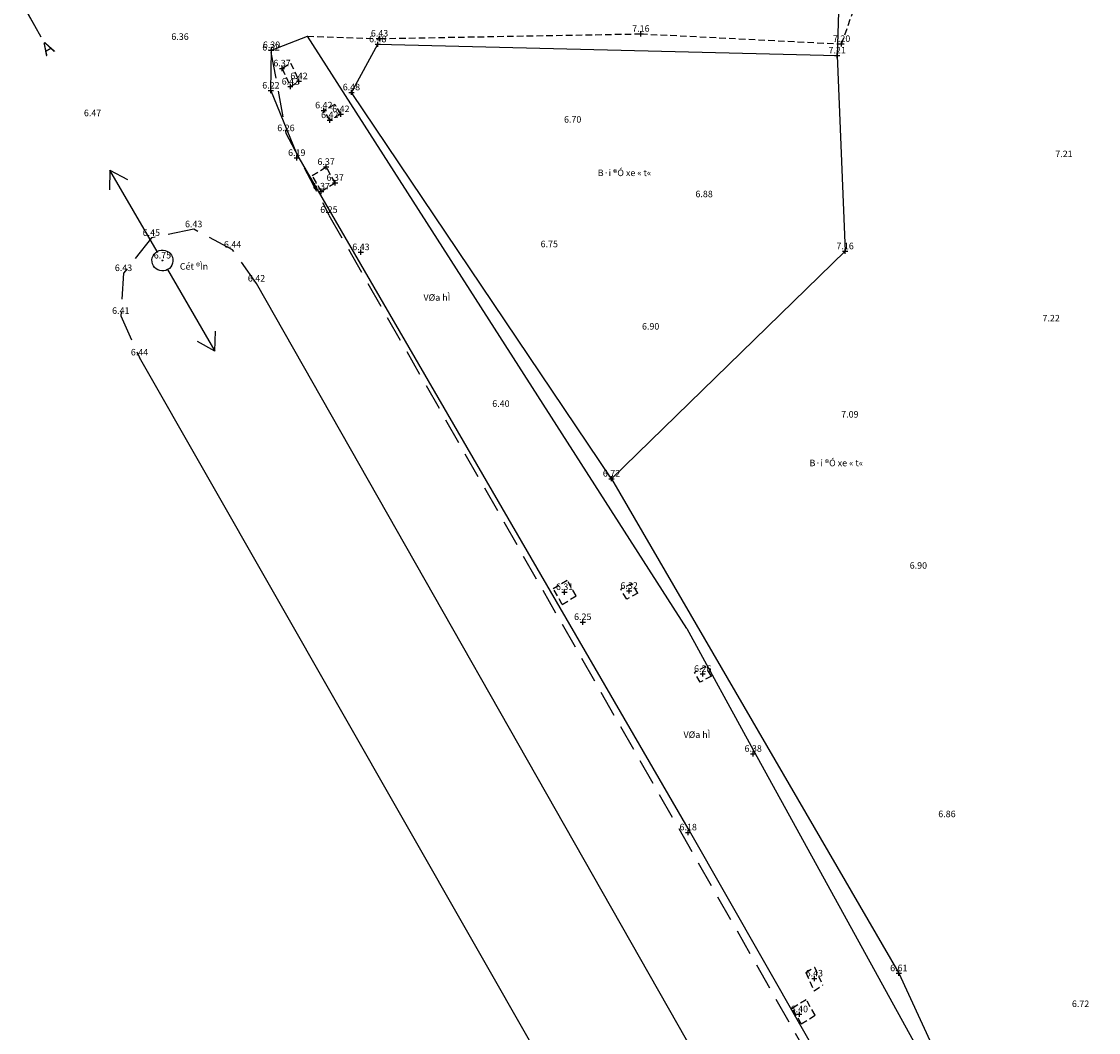
# Model space of a CAD drawing. Extents: x 503866 to 504655, y 325705 to 326330.
# Drawn here: x 503942 to 504024, y 325961 to 326038 of the extents above; entities that cross this region are included whole.
import ezdxf
from ezdxf.enums import TextEntityAlignment as Align

# ---------------------------------------------------------------- set-up
doc = ezdxf.new("R2010")
doc.units = 0
doc.header["$MEASUREMENT"] = 0
doc.header["$PDMODE"] = 2
doc.header["$PDSIZE"] = 0.2
doc.linetypes.add('2-1', pattern=[3, 2, -1])
doc.linetypes.add('DASHED', pattern=[0.75, 0.5, -0.25])
for name, color, linetype in [('Caodo', 7, 'Continuous'), ('Diem', 7, 'Continuous'), ('DIEN', 7, 'BO_XAY'), ('DUONG', 1, 'Continuous'), ('ENTCOC', 6, 'Continuous'), ('Ghi chu', 255, 'Continuous'), ('HANGRAO', 4, 'Continuous'), ('HO_GA', 161, 'Continuous'), ('KY_HIEU_DIA_VAT', 7, 'Continuous'), ('TENCOCTUYEN', 1, 'Continuous'), ('VIAHE', 7, 'Continuous')]:
    doc.layers.add(name, color=color, linetype=linetype)
doc.styles.get("Standard").update_dxf_attribs({"font": 'VNARIAL.ttf'})
doc.styles.add('TieuDe', font='vnromanc.shx')
doc.linetypes.add('BG_XD', pattern='A,0,[136,LTTLL.SHX,S=0.1,R=0,X=0,Y=0],-7', length=7)
doc.linetypes.add('BO_XAY', pattern='A,0.75,[145,LTTLL.SHX,S=0.1,R=0,X=0,Y=0],0.75', length=1.5)
doc.linetypes.add('FENCELINE2', pattern='A,0.25,-0.1,[132,ltypeshp.shx,S=0.1,R=0,X=-0.1,Y=0],-0.1,1', length=1.45)

# ---------------------------------------------------------------- blocks, each defined once
blk = doc.blocks.new('Cét_®iÖn_h¹_thÕ')
at = {"layer": 'DIEN', "color": 170}
for points in [[(-5, 0), (-4.194, 0.498)], [(-5, 0), (-4.194, -0.498)], [(-0.5, 0), (-5, 0)], [(0.5, 0), (5, 0)], [(5, 0), (4.194, 0.498)], [(5, 0), (4.194, -0.498)]]:
    blk.add_lwpolyline(points, dxfattribs=at)
for radius in [0.5, 0.0223]:
    blk.add_circle((0, 0), radius, dxfattribs=at)
blk = doc.blocks.new('jhj')
at = {"layer": 'ENTCOC'}
blk.add_line((14.215, 18.273), (14.215, 16.273), dxfattribs=at)
at = {"layer": 'TENCOCTUYEN'}
blk.add_line((14.215, 17.273), (14.215, 15.273), dxfattribs=at)
at = {"layer": 'TENCOCTUYEN', "style": 'TieuDe'}
blk.add_text('A', height=1, dxfattribs=at).set_placement((14.215, 14.273), align=Align.MIDDLE_CENTER)

msp = doc.modelspace()

# ---------------------------------------------------------------- linework, layer by layer
at = {"layer": 'Diem', "color": 0}
for p in [(503988.951, 326037.226), (503968.83, 326036.427), (503968.968, 326036.865), (504004.299, 326036.455), (503960.711, 326035.984), (504003.96, 326035.571), (503961.512, 326034.583), (503962.149, 326033.191), (503962.809, 326033.603), (503960.664, 326032.888), (503966.819, 326032.75), (503964.707, 326031.37), (503965.162, 326030.628), (503966.011, 326031.083), (503962.641, 326027.736), (503964.883, 326027.047), (503965.577, 326025.835), (503964.516, 326025.173), (503967.546, 326020.527), (504004.563, 326020.594), (503986.703, 326003.206), (503983.116, 325994.535), (503988.049, 325994.626), (503984.505, 325992.239), (503993.676, 325988.273), (503997.537, 325982.165), (503992.568, 325976.155), (504002.212, 325964.982), (504008.671, 325965.383), (504001.065, 325962.244)]:
    msp.add_point(p, dxfattribs=at)
at = {"layer": 'DUONG', "linetype": '2-1'}
msp.add_line((504040.402, 325891.279), (503965.098, 326023.378), dxfattribs=at)
at = {"layer": 'DUONG'}
for p, q in [((504031.071, 325892.376), (503959.56, 326018.127)), ((504022.502, 325886.583), (503950.617, 326012.475))]:
    msp.add_line(p, q, dxfattribs=at)
at = {"layer": 'DUONG', "linetype": 'DASHED'}
msp.add_lwpolyline([(503963.45427, 326037.04814), (503968.968, 326036.865), (503988.951, 326037.226), (504004.299, 326036.455), (504005.203, 326039.032), (503989.032, 326039.785), (503969.184, 326039.436), (503963.065, 326039.551), (503960.011, 326041.044), (503957.99677, 326042.82606)], dxfattribs=at)
at = {"layer": 'DUONG', "linetype": '2-1'}
for points in [[(503960.666, 326035.795), (503961.812, 326029.627), (503965.098, 326023.378)], [(503959.56, 326018.127), (503957.731, 326020.715), (503954.757, 326022.276), (503951.521, 326021.618), (503949.393, 326018.927), (503949.183, 326015.652), (503950.617, 326012.475)]]:
    msp.add_lwpolyline(points, dxfattribs=at)
at = {"layer": 'HANGRAO', "linetype": 'FENCELINE2'}
for points in [[(504026.454, 325932.177), (504057.4693, 325947.46309), (504052.6921, 325974.54084), (504027.605, 325978.96093), (504044.323, 326021.877), (504074.19088, 326014.83602), (504078.20412, 326033.13112), (504038.509, 326043.34693), (504004.17644, 326043.11071), (504003.96, 326035.571), (504004.563, 326020.594), (503986.703, 326003.206), (504008.671, 325965.383), (504017.447, 325946.339), (504026.454, 325932.177)], [(503986.703, 326003.206), (503966.819, 326032.75), (503968.83, 326036.427), (504003.96, 326035.571)]]:
    msp.add_lwpolyline(points, dxfattribs=at)
at = {"layer": 'HANGRAO'}
for points in [[(503968.83, 326036.427), (504003.96, 326035.571), (504004.563, 326020.594), (503986.703, 326003.206), (503966.819, 326032.75), (503968.83, 326036.427)], [(503986.703, 326003.206), (504008.671, 325965.383), (504017.447, 325946.339), (504026.454, 325932.177), (504057.4693, 325947.46309)]]:
    msp.add_lwpolyline(points, dxfattribs=at)
at = {"layer": 'HO_GA', "linetype": 'DASHED'}
for p, q in [((503961.512, 326034.583), (503962.172, 326034.995)), ((503962.172, 326034.995), (503962.809, 326033.603)), ((503961.512, 326034.583), (503962.149, 326033.191)), ((503962.149, 326033.191), (503962.809, 326033.603)), ((503965.556, 326031.825), (503964.707, 326031.37)), ((503966.011, 326031.083), (503965.556, 326031.825)), ((503965.162, 326030.628), (503964.707, 326031.37)), ((503966.011, 326031.083), (503965.162, 326030.628)), ((503963.822, 326026.385), (503964.883, 326027.047)), ((503965.577, 326025.835), (503964.883, 326027.047)), ((503964.516, 326025.173), (503963.822, 326026.385)), ((503964.516, 326025.173), (503965.577, 326025.835)), ((503982.24835, 325994.79535), (503983.30935, 325995.45735)), ((503984.00335, 325994.24535), (503983.30935, 325995.45735)), ((503982.94235, 325993.58335), (503982.24835, 325994.79535)), ((503988.25917, 325995.1999), (503987.41017, 325994.7449)), ((503987.86517, 325994.0029), (503987.41017, 325994.7449)), ((503988.71417, 325994.4579), (503988.25917, 325995.1999)), ((503982.94235, 325993.58335), (503984.00335, 325994.24535)), ((503988.71417, 325994.4579), (503987.86517, 325994.0029)), ((503993.88617, 325988.8469), (503993.03717, 325988.3919)), ((503994.34117, 325988.1049), (503993.88617, 325988.8469)), ((503993.49217, 325987.6499), (503993.03717, 325988.3919)), ((503994.34117, 325988.1049), (503993.49217, 325987.6499)), ((504001.55379, 325965.44107), (504002.21379, 325965.85307)), ((504002.21379, 325965.85307), (504002.85079, 325964.46107)), ((504001.55379, 325965.44107), (504002.19079, 325964.04907)), ((504002.19079, 325964.04907), (504002.85079, 325964.46107)), ((504000.51715, 325962.71728), (504001.57815, 325963.37928)), ((504002.27215, 325962.16728), (504001.57815, 325963.37928)), ((504001.21115, 325961.50528), (504000.51715, 325962.71728)), ((504001.21115, 325961.50528), (504002.27215, 325962.16728))]:
    msp.add_line(p, q, dxfattribs=at)
at = {"layer": 'VIAHE'}
for points in [[(504044.92031, 325885.57455), (504041.799, 325888.971), (504039.804, 325891.445), (504018.694, 325930.666), (503992.568, 325976.46193), (503962.641, 326028.04293), (503960.66899, 326032.92017), (503960.711, 326035.984), (503963.45427, 326037.04814), (503963.45427, 326037.04814)], [(503992.45443, 325991.73753), (503963.45427, 326037.04814)], [(503992.45443, 325991.73753), (503997.537, 325982.47193), (504048.126, 325890.526), (504049.57371, 325888.35265), (504044.92031, 325885.57455)]]:
    msp.add_lwpolyline(points, dxfattribs=at)

# ---------------------------------------------------------------- block references
at = {"rotation": 29.70973925821613}
msp.add_blockref('jhj', (503938.30576, 326016.69355), dxfattribs=at)
at = {"layer": 'KY_HIEU_DIA_VAT', "linetype": 'BG_XD', "xscale": 1.599999999959704, "yscale": 1.600000001490116, "zscale": 0.8, "rotation": 300.1202423048067}
msp.add_blockref('Cét_®iÖn_h¹_thÕ', (503952.367, 326019.89), dxfattribs=at)

# ---------------------------------------------------------------- texts
at = {"layer": 'Caodo', "color": 6}
for s, p in [('6.43', (503968.968, 326036.865)), ('7.16', (503988.951, 326037.226)), ('6.36', (503953.71159, 326036.61064)), ('6.32', (503960.666, 326035.795)), ('6.30', (503960.711, 326035.984)), ('6.48', (503968.83, 326036.427)), ('7.20', (504004.299, 326036.455)), ('7.21', (504003.96, 326035.571)), ('6.37', (503961.512, 326034.583)), ('6.42', (503962.809, 326033.603)), ('6.22', (503960.664, 326032.888)), ('6.42', (503962.149, 326033.191)), ('6.48', (503966.819, 326032.75)), ('6.42', (503964.707, 326031.37)), ('6.42', (503966.011, 326031.083)), ('6.47', (503947.0254, 326030.76855)), ('6.42', (503965.162, 326030.628)), ('6.70', (503983.73407, 326030.27687)), ('6.26', (503961.812, 326029.627)), ('6.19', (503962.641, 326027.736)), ('7.21', (504021.29899, 326027.63961)), ('6.37', (503964.883, 326027.047)), ('6.37', (503964.516, 326025.173)), ('6.37', (503965.577, 326025.835)), ('6.88', (503993.78545, 326024.57699)), ('6.25', (503965.098, 326023.378)), ('6.43', (503954.757, 326022.276)), ('6.45', (503951.521, 326021.618)), ('6.44', (503957.731, 326020.715)), ('6.43', (503967.546, 326020.527)), ('6.75', (503981.94526, 326020.74871)), ('7.16', (504004.563, 326020.594)), ('6.75', (503952.367, 326019.89)), ('6.43', (503949.393, 326018.927)), ('6.42', (503959.56, 326018.127)), ('6.41', (503949.183, 326015.652)), ('6.90', (503989.69675, 326014.45332)), ('7.22', (504020.31711, 326015.07536)), ('6.44', (503950.617, 326012.475)), ('6.40', (503978.24864, 326008.54125)), ('7.09', (504004.92838, 326007.7239)), ('6.72', (503986.703, 326003.206)), ('6.90', (504010.16711, 325996.16193)), ('6.32', (503988.049, 325994.626)), ('6.31', (503983.116, 325994.535)), ('6.25', (503984.505, 325992.239)), ('6.26', (503993.676, 325988.273)), ('6.38', (503997.537, 325982.165)), ('6.86', (504012.35008, 325977.16147)), ('6.18', (503992.568, 325976.155)), ('6.43', (504002.212, 325964.982)), ('6.61', (504008.671, 325965.383)), ('6.72', (504022.56926, 325962.64092)), ('6.40', (504001.065, 325962.244))]:
    msp.add_text(s, height=0.5, dxfattribs=at).set_placement(p, align=Align.BOTTOM_CENTER)
at = {"layer": 'Ghi chu', "color": 0}
msp.add_text('Cét ®Ìn', height=0.5, dxfattribs=at).set_placement((503953.69914, 326019.44061), align=Align.MIDDLE_LEFT)
at = {"layer": 'Ghi chu', "color": 0, "char_height": 0.5, "attachment_point": 1}
for s, insert, width in [('{\\f.VnArial|b0|i0|c0|p34;B·i ®Ó xe « t«}', (503985.65327, 326026.8467), 14.312146), ('{\\f.VnArial|b0|i0|c0|p34;VØa hÌ}', (503972.32743, 326017.31603), 28.624292), ('{\\f.VnArial|b0|i0|c0|p34;B·i ®Ó xe « t«}', (504001.84557, 326004.65772), 28.624292), ('{\\f.VnArial|b0|i0|c0|p34;VØa hÌ}', (503992.20817, 325983.87516), 28.624292)]:
    msp.add_mtext(s, dxfattribs=dict(at, insert=insert, width=width))

doc.saveas('drawing.dxf')
